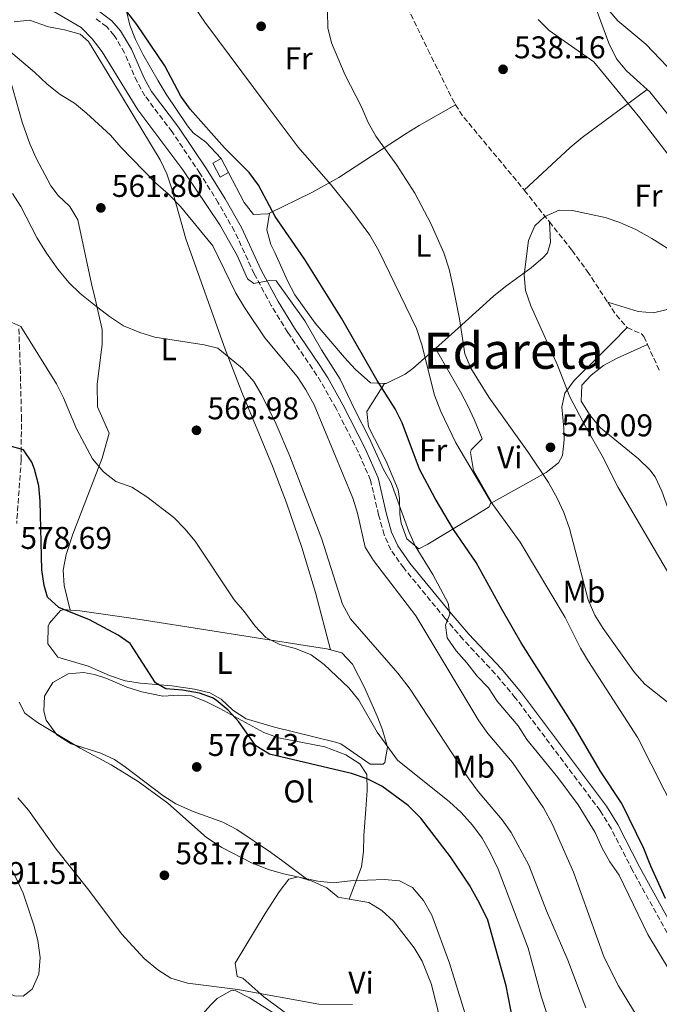
# Model space of a CAD drawing. Units: metres. Extents: x 573484 to 576928, y 4714941 to 4717291.
# Drawn here: x 576380 to 576584, y 4715989 to 4716303 of the extents above; entities that cross this region are included whole.
import ezdxf
from ezdxf.enums import TextEntityAlignment as Align

# ---------------------------------------------------------------- set-up
doc = ezdxf.new("R2010")
doc.units = ezdxf.units.M
doc.header["$MEASUREMENT"] = 0
doc.linetypes.add('DGN Style 3', pattern=[2.435890702152634, 1.739921930109024, -0.6959687720436097])
for name, color, linetype, lineweight in [('Barranco lineal', 142, 'DGN Style 3', 13), ('Camino', 7, 'DGN Style 3', 0), ('Caseta-cabaña', 1, 'Continuous', 0), ('Cota de punto acotado terreno', 7, 'Continuous', 0), ('Curva de nivel directora', 30, 'Continuous', 30), ('Curva de nivel intermedia', 30, 'Continuous', 0), ('Etiqueta de uso rústico', 92, 'Continuous', 0), ('Línea de cambio de uso (parcela vista)', 92, 'Continuous', 0), ('Margen derecho', 7, 'Continuous', 0), ('Punto acotado terreno (símbolo)', 7, 'Continuous', 0), ('Texto de Área (paraje) menor', 7, 'Continuous', 0)]:
    doc.layers.add(name, color=color, linetype=linetype, lineweight=lineweight)
doc.styles.add('Style-Arial', font='arial.ttf')

# ---------------------------------------------------------------- blocks, each defined once
blk = doc.blocks.new('5PATER')
at = {"layer": 'Punto acotado terreno (símbolo)', "linetype": 'Continuous', "lineweight": 0}
h = blk.add_hatch(color=51, dxfattribs=at)
edge = h.paths.add_edge_path()
edge.add_ellipse((0, 0), major_axis=(-0.1095731443231308, -0.1110710700762829), ratio=0.9994222409660317, start_angle=0, end_angle=360)

msp = doc.modelspace()

# ---------------------------------------------------------------- linework, layer by layer
at = {"layer": 'Barranco lineal', "color": 142, "linetype": 'DGN Style 3', "lineweight": 13, "extrusion": (-0.161248674201142, -0.1569309000684258, 0.9743569970355258), "elevation": -832570.2038514593, "flags": 128}
msp.add_lwpolyline([(-2977763.502987425, 3607683.939350779), (-2977759.05726698, 3607683.050492109), (-2977729.218328456, 3607680.656949642), (-2977728.722631699, 3607680.606130768)], dxfattribs=at)
at = {"layer": 'Barranco lineal', "color": 142, "linetype": 'DGN Style 3', "lineweight": 13, "extrusion": (0.0162843437544295, -0.02063496742653525, 0.9996544494312991), "elevation": -87396.0998939385, "flags": 128}
msp.add_lwpolyline([(3374272.436790215, 3343956.980765056), (3374272.436790214, 3343944.046384516)], dxfattribs=at)
at = {"layer": 'Barranco lineal', "color": 142, "linetype": 'DGN Style 3', "lineweight": 13, "extrusion": (0.4934505223153601, 0.2673676137085509, 0.8276600396095569), "elevation": 1545911.75622091, "flags": 128}
msp.add_lwpolyline([(3871965.370738705, -2278845.306200117), (3871960.555461148, -2278845.822922525), (3871955.319133606, -2278847.177091594)], dxfattribs=at)
at = {"layer": 'Barranco lineal', "color": 142, "linetype": 'DGN Style 3', "lineweight": 13, "extrusion": (0.03020678366951285, -0.06583325411269926, 0.9973733167040695), "elevation": -292535.9729194698, "flags": 128}
msp.add_lwpolyline([(2490862.058209051, 4035469.183070676), (2490862.058209051, 4035460.07113894)], dxfattribs=at)
at = {"layer": 'Barranco lineal', "color": 142, "linetype": 'DGN Style 3', "lineweight": 13}
for points in [[(576495.3200000003, 4716325.680000001, 538.1300000000047), (576496.9299999997, 4716321.140000001, 537.7100000000064), (576500.5899999999, 4716313.369999999, 537.1999999999971), (576510.3600000005, 4716293.199999999, 537.029999999999), (576518.8099999996, 4716276.189999999, 535.8999999999943), (576519.0599999996, 4716275.810000001, 535.8800000000047)], [(576549, 4716238.470000001, 534.7899999999936), (576556.1699999999, 4716229.390000001, 534.4900000000052), (576561.0499999998, 4716222.779999999, 534.2400000000052), (576567.5499999998, 4716212.939999999, 533.5500000000029)], [(576573.7000000002, 4716204.84, 532.5), (576578.3099999996, 4716202.82, 531.8800000000047), (576579.0099999999, 4716202.039999999, 531.75), (576580.1799999997, 4716199.49, 531.5500000000029)]]:
    msp.add_polyline3d(points, dxfattribs=at)
at = {"layer": 'Camino', "color": 7, "linetype": 'DGN Style 3', "lineweight": 0}
for points in [[(576587.6399999995, 4716009.970000002, 551.429999999993), (576575.4699999989, 4716032.030000002, 551.800000000003), (576568.6200000005, 4716045.380000002, 552.0599999999977), (576565.129999999, 4716051.060000001, 552.179999999993), (576538.1200000013, 4716087.020000001, 553.3099999999978), (576531.730000001, 4716094.62, 553.6999999999971), (576521.5100000016, 4716105.580000003, 554.2899999999937), (576515.7800000008, 4716112.250000002, 554.6300000000047), (576502.5700000008, 4716128.310000001, 555.479999999996), (576498.4699999992, 4716134.130000002, 555.9499999999972), (576496.3599999992, 4716138.900000001, 556.1799999999931), (576494.5799999977, 4716145.24, 556.3300000000017), (576492.0199999985, 4716156.220000002, 556.3300000000017), (576488.1000000002, 4716165.25, 556.3300000000017), (576481.0500000004, 4716179.060000001, 556.3300000000017), (576476.2399999981, 4716187.580000003, 556.3300000000017), (576473.5599999981, 4716191.740000002, 556.2599999999948), (576465.659999999, 4716203.320000002, 555.5700000000071), (576460.4100000008, 4716211.880000004, 554.8899999999994), (576454.9400000012, 4716222.01, 554.0800000000019), (576448.6900000017, 4716235.590000001, 552.9600000000065), (576443.5399999997, 4716244.59, 552.4499999999972), (576437.6499999977, 4716254.060000001, 552.179999999993), (576428.8099999975, 4716267.160000001, 552.179999999993), (576420.1599999997, 4716278.650000001, 551.429999999993), (576417.6700000019, 4716283.12, 551.3399999999965), (576413.6799999998, 4716292.32, 551.6600000000036), (576410.3999999987, 4716297.890000002, 552.6600000000036), (576407.9699999989, 4716300.670000001, 553.3099999999978), (576404.1400000001, 4716303.550000002, 553.729999999996)], [(576380.019999998, 4716204.41, 569.9100000000036), (576380.4999999986, 4716191.910000001, 571.820000000007), (576380.8500000017, 4716176.62, 573.5399999999936), (576380.7899999992, 4716162.730000001, 574.9400000000023), (576379.3399999986, 4716142.520000001, 577.0599999999978)]]:
    msp.add_polyline3d(points, dxfattribs=at)
at = {"layer": 'Caseta-cabaña', "color": 1, "linetype": 'Continuous', "lineweight": 0, "extrusion": (0.1409971593461423, 0.1169589067822589, 0.9830770138603677), "elevation": 633429.2498054254, "flags": 128}
msp.add_lwpolyline([(3261907.710603554, -3396184.699311375), (3261908.332477104, -3396181.642421896), (3261913.242446691, -3396182.679580826), (3261912.620573142, -3396185.736470306), (3261907.710603554, -3396184.699311375)], close=True, dxfattribs=at)
at = {"layer": 'Caseta-cabaña', "color": 1, "linetype": 'Continuous', "lineweight": 0, "extrusion": (0.1409971593461423, 0.1169589067822589, 0.9830770138603677), "elevation": 633429.2498054255, "flags": 128}
msp.add_lwpolyline([(3261907.710603554, -3396184.699311375), (3261908.332477104, -3396181.642421896), (3261913.242446691, -3396182.679580826), (3261912.620573142, -3396185.736470306)], dxfattribs=at)
at = {"layer": 'Caseta-cabaña', "color": 1, "linetype": 'Continuous', "lineweight": 0, "extrusion": (-0.01774258417061044, 0.03344665867598432, 0.999283003823422), "elevation": 148068.2014913073, "flags": 128}
msp.add_lwpolyline([(-2719366.468226085, -3893392.599592606), (-2719366.468226085, -3893387.581276156)], dxfattribs=at)
at = {"layer": 'Curva de nivel directora', "color": 30, "linetype": 'Continuous', "lineweight": 30, "flags": 128}
for points, elevation in [([(576585.99, 4716023.050000002), (576581.2400000002, 4716033.369999999), (576579.0399999986, 4716039.04), (576572.0499999991, 4716053.340000001), (576565.3300000002, 4716063.430000001), (576556.9199999992, 4716077.78), (576540.0300000003, 4716104.510000001), (576533.8099999996, 4716115.190000001), (576525.6899999992, 4716130.07), (576518.4599999984, 4716140.570000002), (576512.5499999986, 4716150.400000001), (576507.6600000003, 4716159.720000003), (576502.0700000001, 4716174.53), (576499.8499999985, 4716179.01), (576494.1199999995, 4716188.000000002), (576482.7699999993, 4716207.810000002), (576471.1399999997, 4716226.490000002), (576461.7000000004, 4716240.2), (576456.3399999982, 4716250.170000001), (576453.39, 4716254.210000002), (576445.529999999, 4716262.12), (576434.5399999986, 4716274.430000001), (576431.6500000008, 4716278.530000002), (576426.5399999989, 4716288.189999999), (576417.6499999996, 4716301.310000002), (576411.5199999984, 4716309.32)], 550.0000000000001), ([(576388.0499999991, 4716122.730000002), (576387.3899999997, 4716127.689999999), (576386.8499999987, 4716149.529999999), (576386.4299999987, 4716154.51), (576385.0299999993, 4716159.789999999), (576384.1299999985, 4716162.04), (576381.5499999991, 4716165.949999999), (576376.9699999993, 4716167.199999999), (576374.1999999998, 4716170.090000001), (576368.8299999987, 4716184.28), (576364.7400000006, 4716193.65), (576359.5999999996, 4716202.87), (576354.9399999992, 4716212.87), (576348.949999999, 4716222.039999999), (576342.1600000008, 4716236.720000002), (576336.6399999999, 4716251.029999999), (576334.2999999997, 4716255.910000001), (576329.0999999985, 4716265.060000001), (576322.9899999996, 4716273.180000001), (576319.1899999998, 4716276.62), (576310.6099999989, 4716283.24), (576296.8, 4716293.430000001), (576277.9999999999, 4716305.91)], 575.0000000000001), ([(576537.3999999993, 4715983.84), (576535.229999999, 4715995.250000001), (576529.3300000003, 4716016.140000001), (576526.7300000008, 4716021.61), (576523.53, 4716027.359999999), (576517.5300000008, 4716036.380000001), (576508.0400000003, 4716048.689999999), (576504.0300000003, 4716052.680000001), (576495.6300000005, 4716058.810000001), (576490.9700000002, 4716061.160000003), (576485.9099999997, 4716062.880000001), (576459.8699999999, 4716069.039999999), (576455.48, 4716071.700000001), (576450.1099999989, 4716079.32), (576446.7200000003, 4716083.010000001), (576442.9000000004, 4716086.24), (576441.7000000001, 4716086.980000001), (576437.5299999992, 4716088.440000001), (576432.1499999991, 4716089.37), (576426.8799999986, 4716089.800000002), (576423.5100000001, 4716091.779999999), (576415.4399999989, 4716104.310000002), (576411.6599999992, 4716106.890000002), (576402.5800000001, 4716111.810000001), (576392.8099999999, 4716115.720000001), (576389.1100000007, 4716119.000000002), (576388.0499999991, 4716122.730000002)], 575.0000000000001)]:
    msp.add_lwpolyline(points, dxfattribs=dict(at, elevation=elevation))
at = {"layer": 'Curva de nivel intermedia', "color": 30, "linetype": 'Continuous', "lineweight": 0, "flags": 128}
for points, elevation in [([(576430.360000001, 4716315.3), (576439.2600000015, 4716302.069999999), (576458.75, 4716275.829999999), (576468.9500000014, 4716262.34), (576479.2800000003, 4716250.539999997), (576485.7700000012, 4716242.439999999), (576491.7600000014, 4716234.220000001), (576494.6600000004, 4716229.310000001), (576506.6299999999, 4716204.59), (576508.3900000012, 4716199.350000001), (576512.3899999999, 4716183.38), (576514.3700000002, 4716178.119999997), (576519.1400000001, 4716168.140000001), (576530.1300000006, 4716149.680000001), (576539.63, 4716136.559999999), (576553.9500000009, 4716112.58), (576558.9100000008, 4716102.83), (576561.440000001, 4716098.529999999), (576577.1400000008, 4716074.269999999), (576589.9999999999, 4716048.83)], 545), ([(576314.4500000012, 4716311.509999999), (576321.6399999995, 4716302.760000001), (576328.7699999998, 4716295.060000001), (576332.3000000013, 4716290.440000001), (576338.0900000005, 4716280.86), (576347.7500000009, 4716255.929999999), (576352.750000001, 4716246.09), (576357.350000001, 4716236.039999999), (576367.3500000013, 4716216.449999999), (576370.560000001, 4716211.539999999), (576372.9300000003, 4716208.539999999), (576380.6700000007, 4716205.21), (576392.0400000011, 4716186.92)], 570.0000000000001), ([(576591.0200000014, 4716283.149999999), (576579.6599999999, 4716295.069999999), (576570.7200000014, 4716302.519999999), (576566.9100000004, 4716306.949999999)], 545), ([(576476.4500000004, 4716197.77), (576471.1500000008, 4716206.999999999), (576461.9599999997, 4716219.720000002), (576459.8400000008, 4716219.789999999), (576454.91, 4716218.900000001), (576452.8400000002, 4716220.390000001), (576449.55, 4716227.83), (576443.9900000012, 4716237.569999999), (576432.2699999998, 4716255.02), (576417.9199999999, 4716274.159999999), (576406.5499999997, 4716292.630000001), (576403.36, 4716296.83), (576399.8300000007, 4716300.369999999), (576390.9800000016, 4716305.560000001)], 555.0000000000001), ([(576478.3100000002, 4716305.409999999), (576478.4599999998, 4716300.330000001), (576479.630000001, 4716295.469999999), (576483.9299999994, 4716285.220000001), (576489.0099999999, 4716275.319999999), (576491.2899999998, 4716270.189999999), (576493.7300000006, 4716265.830000001), (576500.3400000001, 4716256.56), (576506.1200000002, 4716247.659999998), (576511.2099999997, 4716237.96), (576515.3200000002, 4716228.7), (576517.01, 4716223.460000001), (576518.3800000001, 4716217.67), (576520.3800000007, 4716207.619999997), (576522.0599999994, 4716196.529999999), (576523.9500000003, 4716191.890000001), (576529.6499999999, 4716182.659999999), (576542.4599999997, 4716164.84), (576548.6700000013, 4716155.520000001), (576551.4699999999, 4716150.509999999), (576553.5599999997, 4716145.970000002), (576555.3600000013, 4716140.84), (576561.3499999993, 4716118.119999999), (576563.4700000006, 4716113.3), (576566.040000001, 4716109.02), (576576.0200000011, 4716095.019999999), (576579.3600000005, 4716091.300000001), (576588.0399999997, 4716084.37)], 540.0000000000001), ([(576591.3400000011, 4716254.050000002), (576577.7399999999, 4716271.609999998), (576563.1100000006, 4716289.409999999), (576548.9500000008, 4716299.390000001), (576545.4000000014, 4716302.91)], 540.0000000000001), ([(576376.7400000013, 4716293.180000001), (576385.0100000014, 4716286.17), (576389.0300000003, 4716282.369999999), (576393.1600000008, 4716279.079999999), (576397.7400000007, 4716276.249999999), (576401.620000001, 4716273.100000001), (576409.2300000018, 4716266.109999998), (576412.5100000009, 4716262.33), (576423.5999999996, 4716250.949999999), (576427.6000000006, 4716247.470000001), (576431.5000000009, 4716243.380000001), (576441.8099999996, 4716230.880000002), (576449.1100000021, 4716215.81), (576451.9100000004, 4716211.189999999), (576458.360000001, 4716201.619999998), (576468.690000002, 4716189.26), (576471.4200000013, 4716185.069999999), (576474.0200000008, 4716180.25), (576486.3600000013, 4716150.5), (576487.8800000012, 4716145.739999999), (576490.2599999994, 4716134.949999999), (576492.9600000017, 4716130.73), (576506.4700000011, 4716113.119999998), (576526.4900000016, 4716079.680000001), (576529.3799999995, 4716075.609999998), (576537.1700000013, 4716066.390000001), (576547.0599999998, 4716051.91), (576549.9900000001, 4716046.600000001), (576556.6399999998, 4716031.480000001), (576566.4600000011, 4716004.33)], 560), ([(576377.9700000006, 4716247.569999999), (576380.6399999994, 4716243.350000001), (576385.8400000007, 4716233.3), (576388.8499999992, 4716228.49), (576392.4500000001, 4716223.42), (576396.0000000017, 4716219.199999998), (576399.5600000002, 4716215.689999999), (576403.7600000001, 4716212.31), (576408.9099999999, 4716208.349999999), (576413.3300000011, 4716205.420000001), (576418.5800000017, 4716203.279999999), (576423.3400000003, 4716201.769999999), (576439.0600000003, 4716199.37), (576443.4300000002, 4716198.319999999), (576451.2100000008, 4716191.859999999), (576454.8200000006, 4716187.66), (576457.4100000011, 4716183.350000001), (576462, 4716174.099999999), (576466.3000000005, 4716163.940000001), (576476.4999999997, 4716137.48), (576483.070000001, 4716116.829999999), (576485.6700000005, 4716112.109999998), (576500.7000000001, 4716094.819999999), (576504.6100000015, 4716089.679999999), (576523.2999999998, 4716061.180000001), (576526.2500000002, 4716057.149999999), (576533.8900000001, 4716048.140000001), (576536.7600000001, 4716044.039999999), (576542.4000000017, 4716033.680000001), (576548.0600000012, 4716019.179999999), (576554.8499999995, 4716003.460000001), (576560.5500000013, 4715988.230000001)], 565.0000000000001), ([(576586.9900000013, 4716126.480000001), (576570.8700000012, 4716153.970000001), (576565.7999999997, 4716164.009999999), (576560.5800000004, 4716173.109999998), (576555.4999999999, 4716182.789999999), (576551.51, 4716192.850000001), (576543.040000001, 4716211.750000001), (576541.3500000011, 4716216.679999999), (576540.9300000009, 4716221.67), (576542.3300000002, 4716232.59), (576544.2900000004, 4716237.27), (576547.48, 4716240.249999999), (576552.0900000011, 4716242.210000002), (576556.3600000005, 4716242.100000001), (576566.7100000015, 4716239.930000001), (576571.4299999999, 4716238.269999999), (576576.4600000014, 4716236.029999999), (576581.5800000001, 4716233.26), (576599.8700000005, 4716221.789999999)], 535), ([(576591.1100000008, 4715993.689999999), (576580.2800000013, 4716011.640000001), (576571.1799999997, 4716030.56), (576568.1900000012, 4716034.76), (576565.7300000002, 4716039.119999998), (576563.5000000017, 4716044.109999999), (576558.1300000006, 4716052.95), (576551.7000000001, 4716061.640000001), (576541.7500000013, 4716073.690000001), (576539.0199999998, 4716078.050000001), (576532.320000001, 4716085.949999998), (576529.5499999993, 4716090.109999999), (576525.9700000009, 4716093.869999999), (576522.7300000021, 4716098.160000001), (576519.2400000007, 4716101.949999999), (576516.400000002, 4716106.06), (576515.8800000013, 4716110.099999999), (576517.2500000015, 4716113.559999999), (576516.790000001, 4716117.100000001), (576511.9000000004, 4716126.230000001), (576506.2000000007, 4716135.359999998), (576504.2000000002, 4716139.939999999), (576498.6200000012, 4716155.390000001), (576496.12, 4716159.710000001), (576491.6299999995, 4716169.749999999), (576486.9800000003, 4716178.63), (576482.2999999999, 4716188.439999999), (576476.4500000004, 4716197.77)], 555.0000000000001), ([(576392.0400000011, 4716186.92), (576394.2600000006, 4716182.430000001), (576398.3900000012, 4716172.630000001), (576403.5299999999, 4716163.079999999), (576407.01, 4716158.96), (576410.9400000017, 4716155.859999999), (576416, 4716154.039999999), (576420.7899999999, 4716150.929999999), (576429.390000001, 4716144.349999999), (576432.9100000013, 4716140.800000002), (576436.2100000004, 4716136.800000001), (576448.6400000004, 4716118.140000002), (576451.9200000016, 4716114.359999999), (576455.1400000004, 4716109.859999999), (576458.6699999997, 4716106.220000001), (576463.0999999996, 4716103.9), (576468.0799999996, 4716102.66), (576473.0700000008, 4716100.609999998), (576477.2599999995, 4716097.630000001), (576485.0900000016, 4716090.13), (576488.2600000012, 4716086.259999999), (576494.170000001, 4716076.06), (576500.5600000013, 4716067.17), (576517.1799999999, 4716053.890000001), (576520.9200000016, 4716050.439999999), (576524.5200000004, 4716046.380000001), (576527.5900000014, 4716042.34), (576530.05, 4716037.99), (576532.690000002, 4716032.369999998), (576542.2499999997, 4716007.249999999), (576546.3400000001, 4715991.999999999), (576552.9699999996, 4715971.84)], 570.0000000000001), ([(576380.1600000011, 4716085.55), (576381.9699999993, 4716082.079999999), (576386.0199999994, 4716079.15), (576399.6000000006, 4716070.95), (576409.4800000022, 4716065.619999999), (576418.0700000019, 4716060.289999999)], 580.0000000000001), ([(576418.0700000019, 4716060.289999999), (576427.52, 4716053.449999998), (576439.8100000013, 4716042.5), (576444.7100000009, 4716039.289999999), (576454.0700000018, 4716034.409999999), (576459.5300000003, 4716032.289999999), (576464.3400000002, 4716030.92), (576475.190000002, 4716028.58), (576480.1699999998, 4716028.109999998), (576485.6300000004, 4716028.699999998), (576496.4500000008, 4716029.160000001), (576501.2099999995, 4716028.720000001), (576505.3899999993, 4716026.559999999), (576508.8600000006, 4716022.46), (576511.5499999995, 4716017.759999999), (576517.1799999999, 4716002.439999999), (576525.24, 4715976.350000001)], 580.0000000000001), ([(576486.2600000006, 4715989.350000001), (576475.5899999999, 4715989.470000001), (576449.8000000004, 4715994.12), (576433.7699999998, 4715996.140000001), (576428.4500000001, 4715997.73), (576424.240000001, 4716000.42), (576419.9200000005, 4716004.009999998), (576412.7099999997, 4716011.869999999), (576402.3400000008, 4716025.679999999), (576391.9299999992, 4716038.789999999), (576383.1300000016, 4716051.189999999), (576379.7600000009, 4716055.08)], 585), ([(576381.3800000015, 4715991.980000001), (576378.6400000012, 4715992.039999999), (576374.4700000003, 4715993.9), (576370.9299999997, 4715997.430000001), (576367.4699999997, 4716001.489999999), (576358.6400000007, 4716013.850000001), (576356.7099999995, 4716017.730000001), (576355.5800000008, 4716022.63), (576354.9700000006, 4716033.289999999), (576355.1000000002, 4716038.350000001), (576356.8800000016, 4716043.01), (576360.2400000012, 4716046.62), (576363.3600000015, 4716047.369999998), (576366.3200000008, 4716046.099999999), (576370.5099999995, 4716043.390000001), (576374.0400000011, 4716039.3), (576379.3099999995, 4716029.390000001), (576381.4000000015, 4716024.769999999), (576384.7900000003, 4716014.599999999), (576386.0799999998, 4716009.659999999), (576386.86, 4716004.300000001), (576386.4300000007, 4715999.029999998), (576384.2800000005, 4715994.249999999), (576381.3800000015, 4715991.980000001)], 590.0000000000001), ([(576566.4600000011, 4716004.33), (576570.9299999992, 4715995.26), (576579.5300000003, 4715981.140000001), (576581.8300000003, 4715976.699999999), (576583.9300000013, 4715971.569999999), (576589.630000001, 4715955.46), (576594.020000001, 4715938.929999999), (576598.9000000004, 4715923.210000001), (576603.5100000015, 4715912.849999999), (576613.2900000005, 4715887.49), (576618.6900000006, 4715871.279999998), (576619.9800000003, 4715866.24), (576623.36, 4715849.48), (576626.3399999995, 4715839.52), (576628.4600000007, 4715834.34), (576631.2300000022, 4715830.179999998), (576633.5200000011, 4715825.55), (576637.1900000012, 4715817.009999999), (576639.7500000005, 4715814.82), (576666.0200000006, 4715810.649999999)], 560)]:
    msp.add_lwpolyline(points, dxfattribs=dict(at, elevation=elevation))
at = {"layer": 'Línea de cambio de uso (parcela vista)', "color": 92, "linetype": 'Continuous', "lineweight": 0, "extrusion": (-0.5034222194392148, 0.4624880215526165, 0.7298430645661035), "elevation": 1891355.509922144, "flags": 128}
msp.add_lwpolyline([(-3863152.047317272, -2018472.551453327), (-3863171.960801659, -2018470.41574745), (-3863176.848930821, -2018469.42262557), (-3863202.093810765, -2018462.779867531)], dxfattribs=at)
at = {"layer": 'Línea de cambio de uso (parcela vista)', "color": 92, "linetype": 'Continuous', "lineweight": 0, "elevation": 581.1999999999971, "flags": 128}
msp.add_lwpolyline([(576485.1900000004, 4716022.890000001), (576481.7599999999, 4716023.480000001), (576478.0899999999, 4716026.439999999), (576473.4699999997, 4716028.630000001), (576472, 4716029.060000001)], dxfattribs=at)
at = {"layer": 'Línea de cambio de uso (parcela vista)', "color": 92, "linetype": 'Continuous', "lineweight": 0}
for points in [[(576495.0499999998, 4716326.960000001, 538.2400000000052), (576503.04, 4716341.560000001, 540.5), (576509.7100000001, 4716354.460000001, 542.8300000000017), (576512.3899999997, 4716358.550000001, 543.6499999999943), (576515.7000000002, 4716362.430000001, 544.429999999993), (576519.0899999999, 4716365.439999999, 545.0200000000041), (576523.9600000001, 4716366.82, 545.5599999999977), (576529.7000000002, 4716366.07, 545.779999999999), (576535.1799999997, 4716365.949999999, 545.779999999999), (576537.9299999997, 4716364.26, 545.779999999999), (576543.9100000003, 4716350.57, 545.6900000000023), (576549.4199999999, 4716337.890000001, 545.0200000000041), (576560.8600000005, 4716313.930000001, 543.5200000000041), (576562.79, 4716309.350000001, 543.0399999999936), (576567.8899999997, 4716295.390000001, 540.9199999999983), (576570.3799999999, 4716290.430000001, 540.5), (576573.4900000002, 4716286.550000001, 540.7400000000052), (576580.0999999996, 4716280.65, 541.8099999999977)], [(576414.9800000004, 4716317.75, 546.8099999999977), (576414.1100000005, 4716310.980000001, 547.570000000007), (576414.1699999999, 4716306.060000001, 547.929999999993), (576415.3600000005, 4716301.16, 548.0899999999965), (576417.2199999997, 4716296.550000001, 548.320000000007), (576419.4699999997, 4716291.930000001, 548.820000000007), (576424.3600000005, 4716283.380000001, 550.1300000000047), (576426.9699999997, 4716279.210000001, 550.529999999999), (576433.6900000004, 4716269.109999999, 550.5800000000017), (576435.5, 4716266.9, 550.5800000000017), (576439.54, 4716263.930000001, 550.5800000000017), (576444.4900000002, 4716258.640000001, 550.5800000000017)], [(576378.5499999998, 4716302.24, 557.7400000000052), (576383.4500000002, 4716302.75, 557.6900000000023), (576389.4299999997, 4716300.59, 557.7400000000052), (576394.5999999996, 4716299.600000001, 557.1100000000006), (576399.5499999998, 4716298.220000001, 556.3999999999943), (576402.1600000003, 4716295.949999999, 556.2299999999959), (576409.9699999997, 4716283.16, 556.9700000000012), (576425.0300000003, 4716258.279999999, 557.7400000000052), (576427.1699999999, 4716253.779999999, 557.9400000000023), (576428.79, 4716249.060000001, 558.1699999999983), (576433.2400000002, 4716233.07, 559.2400000000052), (576445.8200000003, 4716197.67, 563.0099999999948), (576451.2599999999, 4716183.77, 564.2400000000052), (576460.7800000003, 4716160.730000001, 566), (576465.2300000004, 4716149.09, 566.779999999999), (576470.1200000001, 4716134.850000001, 566.8999999999943), (576474.4600000001, 4716120.51, 566.9799999999959), (576479.2699999996, 4716102.230000001, 569.2899999999936)], [(576396.3700000001, 4716114.91, 575.8300000000017), (576394.4400000004, 4716122.720000001, 573.570000000007), (576394.1399999997, 4716127.57, 572.820000000007), (576395.1200000001, 4716132.59, 572.8300000000017), (576397.2199999997, 4716139.050000001, 572.820000000007), (576406.5199999996, 4716163.310000001, 570.5500000000029), (576408.8099999996, 4716171.189999999, 569.0399999999936), (576405.0700000003, 4716179.58, 569.0399999999936), (576404.9699999997, 4716186.810000001, 568.2899999999936), (576406.5899999999, 4716199.5, 566.779999999999), (576406.5300000003, 4716204.279999999, 565.2899999999936), (576404.3200000003, 4716213.980000001, 563.529999999999), (576403.1900000004, 4716218.82, 563.070000000007), (576398.7699999996, 4716239.199999999, 563.0099999999948), (576396.2699999996, 4716243.359999999, 563.0099999999948), (576392.5199999996, 4716246.949999999, 563.0099999999948), (576390.1699999999, 4716249.930000001, 563.0099999999948), (576385.5300000003, 4716258.789999999, 562.6900000000023), (576383.5099999999, 4716263.359999999, 562.3899999999994), (576381.1299999999, 4716270.24, 561.9700000000012), (576376.3300000001, 4716287.199999999, 561.0500000000029)], [(576580.0999999996, 4716280.65, 541.8099999999977), (576580.9600000001, 4716279.880000001, 541.9499999999971), (576591.9600000001, 4716266.130000001, 542.0099999999948), (576595.2999999998, 4716262.41, 542.0099999999948), (576599.75, 4716258.720000001, 542.0099999999948), (576609.0499999998, 4716252.390000001, 542.0099999999948), (576613.0899999999, 4716249.09, 542.0099999999948), (576614.9299999997, 4716246.680000001, 542.0099999999948), (576614.6799999997, 4716242.130000001, 541.3999999999943), (576612.04, 4716237.34, 540.1399999999994), (576606.5, 4716228.710000001, 537.4799999999959), (576603.54, 4716224.92, 536.25), (576598.4299999997, 4716219.42, 534.4700000000012), (576594.6100000005, 4716215.92, 533.6499999999943), (576590.4699999997, 4716212.810000001, 533.2400000000052), (576586.0300000003, 4716210.51, 533.0599999999977), (576582.1699999999, 4716209.529999999, 532.9600000000064), (576577.2000000002, 4716209.930000001, 532.8300000000017), (576567.5499999998, 4716212.939999999, 533.5500000000029)], [(576459.8899999997, 4716241.300000001, 549.1900000000023), (576473.29, 4716247.859999999, 546.5500000000029), (576481.9500000002, 4716252.630000001, 544.8099999999977), (576503.4100000003, 4716266.59, 538.4900000000052), (576507.5499999998, 4716269.17, 537.5500000000029), (576519.0599999996, 4716275.810000001, 535.8800000000047)], [(576446.8399999999, 4716254.210000001, 550.5800000000017), (576451.8099999996, 4716244.630000001, 551.3300000000017), (576454.7599999999, 4716240.810000001, 551.3300000000017), (576459.3499999996, 4716241.039999999, 549.2899999999936), (576459.8899999997, 4716241.300000001, 549.1900000000023)], [(576459.8899999997, 4716241.300000001, 549.1900000000023), (576459, 4716235.980000001, 549.1900000000023), (576460.2199999997, 4716231.300000001, 550.1699999999983), (576461.5199999996, 4716228.779999999, 550.6999999999971), (576465.5899999999, 4716219.699999999, 551.2599999999948), (576467.9600000001, 4716215.27, 551.429999999993), (576474.3499999996, 4716206.25, 551.6300000000047), (576483.7300000004, 4716195.33, 551.4499999999971), (576487.0800000001, 4716191.57, 551.0099999999948), (576492.0499999998, 4716187.24, 549.9400000000023), (576496.5099999999, 4716187.09, 549.0099999999948)], [(576512.7000000002, 4716198.210000001, 543.5399999999936), (576519.9699999997, 4716204.699999999, 540.8899999999994), (576531.2100000001, 4716214.84, 537.1199999999953), (576535.04, 4716217.92, 536.4900000000052), (576543.1200000001, 4716223.92, 536.7299999999959), (576546.9400000004, 4716227.180000001, 536.6199999999953), (576548.3799999999, 4716228.600000001, 536.3699999999953), (576549.2999999998, 4716231.99, 535.6199999999953), (576549, 4716238.470000001, 534.7899999999936)], [(576530.2300000004, 4716148.850000001, 544.2899999999936), (576547.9400000004, 4716158.76, 540.5200000000041), (576551.8399999999, 4716161.77, 539.070000000007), (576553.1699999999, 4716164.140000001, 538.2599999999948), (576553.6900000004, 4716169.140000001, 538.320000000007), (576553.5199999996, 4716172.83, 538.2599999999948), (576552.9400000004, 4716179.58, 536), (576553.8399999999, 4716183.930000001, 535.25), (576556.8499999996, 4716187.99, 535.25), (576565.79, 4716196.83, 535.279999999999), (576569.0499999998, 4716200.08, 534.4900000000052), (576573.7000000002, 4716204.84, 532.5)], [(576496.5099999999, 4716187.09, 549.0099999999948), (576496.9500000002, 4716187.08, 548.9100000000036), (576503.0499999998, 4716190.039999999, 547.0399999999936), (576505.4900000002, 4716191.779999999, 546.1699999999983), (576512.7000000002, 4716198.210000001, 543.5399999999936)], [(576512.7000000002, 4716198.210000001, 543.5399999999936), (576520.6200000001, 4716184.34, 541.279999999999), (576522.9900000002, 4716179.9, 541.0899999999965), (576525.1500000004, 4716175.33, 541.6499999999943), (576527.5899999999, 4716169.480000001, 542.7899999999936), (576524.0999999996, 4716165.92, 544.1999999999971), (576523.7999999998, 4716165.08, 544.2899999999936), (576524.8499999996, 4716159.300000001, 544.2899999999936), (576530.4500000002, 4716149.449999999, 544.2899999999936), (576530.2300000004, 4716148.850000001, 544.2899999999936)], [(576580.1799999997, 4716199.49, 531.5500000000029), (576570.5899999999, 4716195.130000001, 532.3000000000029), (576566.2199999997, 4716192.730000001, 532.3000000000029), (576562.2599999999, 4716189.65, 532.3000000000029), (576559.25, 4716186.52, 532.3000000000029), (576559.1299999999, 4716181.470000001, 532.3000000000029), (576561.9900000002, 4716176.850000001, 532.3000000000029), (576565.2000000002, 4716172.980000001, 532.3000000000029), (576577.3200000003, 4716163.02, 532.3000000000029), (576580.9600000001, 4716159.58, 532.3000000000029), (576582.5999999996, 4716157.300000001, 532.3000000000029), (576584.8099999996, 4716152.779999999, 532.3000000000029), (576588.1500000004, 4716143.359999999, 532.3000000000029), (576593.29, 4716130.66, 532.3000000000029), (576595.6500000004, 4716126.24, 532.3000000000029), (576598.7699999996, 4716122.439999999, 531.8300000000017)], [(576530.2300000004, 4716148.850000001, 544.2899999999936), (576529.8399999999, 4716147.800000001, 544.2899999999936), (576525.0599999996, 4716144.83, 546.5599999999977), (576510.2300000004, 4716135.930000001, 551.8300000000017), (576507.3600000005, 4716134.439999999, 553.3399999999965), (576503.5300000003, 4716137.630000001, 553.3399999999965), (576501.75, 4716142.560000001, 553.3399999999965), (576501.4000000004, 4716145.449999999, 553.3399999999965), (576501.2400000002, 4716150.449999999, 552.8099999999977), (576500.8099999996, 4716153.16, 552.5899999999965), (576496.9500000002, 4716162.359999999, 553.3099999999977), (576491.3499999996, 4716173.289999999, 553.3399999999965), (576490.79, 4716178.109999999, 553.3399999999965), (576492.6799999997, 4716181.029999999, 553.3399999999965), (576496.5099999999, 4716187.09, 549.0099999999948)], [(576479.2699999996, 4716102.230000001, 569.2899999999936), (576482.8399999999, 4716101.27, 569.1300000000047), (576486.2300000004, 4716097.730000001, 569.070000000007), (576490.1399999997, 4716090.210000001, 569.4600000000064), (576494.1799999997, 4716081.100000001, 570.4499999999971), (576495.8600000005, 4716076.730000001, 570.6399999999994), (576497.3899999997, 4716071.279999999, 570.6399999999994), (576496.5999999996, 4716066.4, 570.6399999999994), (576496.0199999996, 4716065.869999999, 570.6399999999994), (576491.8700000001, 4716065.800000001, 570.6399999999994), (576482.5199999996, 4716072.27, 570.6399999999994), (576480.8399999999, 4716072.890000001, 570.6399999999994), (576461.4800000004, 4716077.58, 570.7400000000052), (576452.3799999999, 4716080.32, 571.3999999999943), (576448.2199999997, 4716083, 571.8800000000047), (576444.4900000002, 4716086.52, 572.4100000000036), (576440.7999999998, 4716088.59, 572.8999999999943), (576435.9600000001, 4716089.689999999, 573.5099999999948), (576428.7000000002, 4716090.83, 574.4100000000036), (576418.7699999996, 4716091.630000001, 575.6499999999943), (576413.8499999996, 4716092.359999999, 575.9199999999983), (576408.8899999997, 4716094.060000001, 575.9199999999983), (576402.0700000003, 4716097.07, 575.9199999999983), (576392.4800000004, 4716099.9, 575.9199999999983), (576389.25, 4716104.180000001, 575.9199999999983), (576389.3399999999, 4716109.75, 575.9199999999983), (576389.8099999996, 4716110.77, 575.9199999999983), (576393.2599999999, 4716114.779999999, 575.9199999999983), (576394.5700000003, 4716115.060000001, 575.9199999999983), (576396.3700000001, 4716114.91, 575.8300000000017)], [(576396.3700000001, 4716114.91, 575.8300000000017), (576399.5, 4716114.65, 575.679999999993), (576414.2999999998, 4716112.57, 573.779999999999), (576420.6500000004, 4716111.58, 573.279999999999), (576473.2400000002, 4716103.359999999, 569.6000000000058), (576478.1500000004, 4716102.529999999, 569.3399999999965), (576479.2699999996, 4716102.230000001, 569.2899999999936)], [(576472, 4716029.060000001, 581.1999999999971), (576464.0800000001, 4716034.970000001, 578.179999999993), (576460.1399999997, 4716037.82, 577.3000000000029), (576449.4500000002, 4716045.01, 577.429999999993), (576444.9900000002, 4716047.359999999, 577.3600000000006), (576435.54, 4716050.74, 577.3099999999977), (576430.0300000003, 4716053.17, 577.429999999993), (576425.8399999999, 4716055.82, 577.8600000000006), (576414.0099999999, 4716064.939999999, 580.2100000000064), (576410.5199999996, 4716067.359999999, 580.4400000000023), (576406.1399999997, 4716069.380000001, 580.4400000000023), (576396.6900000004, 4716072.359999999, 580.4400000000023), (576392.1500000004, 4716075.140000001, 580.4400000000023), (576388.75, 4716079.869999999, 580.4400000000023), (576387.9800000004, 4716082.720000001, 580.4400000000023), (576388.1500000004, 4716087.480000001, 579.8099999999977), (576390.8700000001, 4716091.810000001, 578.9400000000023), (576395.7199999997, 4716094.609999999, 578.3699999999953), (576400.6699999999, 4716095.029999999, 577.8399999999965), (576404.0999999996, 4716094.41, 577.429999999993), (576407.7300000004, 4716093.26, 576.6699999999983), (576414.4100000003, 4716090.34, 576.6699999999983), (576419.1900000004, 4716088.859999999, 576.6699999999983), (576425.9100000003, 4716087.49, 576.6699999999983), (576430.9400000004, 4716087.789999999, 576.6699999999983), (576434.9600000001, 4716087.630000001, 576.6699999999983), (576439.5800000001, 4716085.779999999, 576.2299999999959), (576444.0199999996, 4716083.600000001, 575.3800000000047), (576458.0499999998, 4716075.9, 572.8999999999943), (576462.6600000003, 4716074.24, 572.8099999999977), (576477.4600000001, 4716071.380000001, 574.3699999999953), (576484.1699999999, 4716068.789999999, 574.4100000000036), (576488.5599999996, 4716066, 574.4100000000036), (576490.8200000003, 4716062.51, 574.4100000000036), (576490.9900000002, 4716057.5, 574.4100000000036), (576490.54, 4716051.560000001, 574.9600000000064), (576489.8899999997, 4716043.189999999, 576.6699999999983), (576489.7400000002, 4716038.09, 576.7599999999948), (576489.1299999999, 4716033.16, 577.1399999999994), (576485.1900000004, 4716022.890000001, 581.1999999999971)], [(576475.8099999996, 4715978.699999999, 585.7200000000012), (576475.3799999999, 4715979.050000001, 585.6900000000023), (576458.0899999999, 4715991.77, 584.2100000000064), (576451.3700000001, 4715997.699999999, 583.4600000000064), (576449.5499999998, 4715998.279999999, 583.4600000000064), (576448.8899999997, 4716002.49, 582.6999999999971), (576458.5099999999, 4716018.350000001, 581.2899999999936), (576462.9199999999, 4716025.25, 581.1999999999971), (576465.9900000002, 4716029.279999999, 581.1999999999971), (576469, 4716029.930000001, 581.1999999999971), (576472, 4716029.060000001, 581.1999999999971)], [(576506.7199999997, 4715952.51, 588.679999999993), (576510.9699999997, 4715950.92, 588.0200000000041), (576515.7000000002, 4715951.810000001, 586.6999999999971), (576518.9600000001, 4715954.060000001, 585.7200000000012), (576521.8099999996, 4715958.730000001, 584.7100000000064), (576521.8499999996, 4715962.550000001, 584.2100000000064), (576520.1399999997, 4715967.17, 584.320000000007), (576518.0199999996, 4715971.789999999, 584.820000000007), (576516.2199999997, 4715976.34, 584.9700000000012), (576511.4299999997, 4715995.680000001, 583.6300000000047), (576508.4600000001, 4716003.130000001, 583.25), (576505.9600000001, 4716007.41, 583.1000000000058), (576499.3600000005, 4716015.9, 582.7100000000064), (576495.6600000003, 4716019.279999999, 581.8800000000047), (576491.4299999997, 4716021.810000001, 581.1999999999971), (576485.1900000004, 4716022.890000001, 581.1999999999971)], [(576420.2000000002, 4715954.100000001, 587.9799999999959), (576427.2199999997, 4715968.680000001, 588.7400000000052), (576429.4400000004, 4715973.060000001, 588.6999999999971), (576431.8399999999, 4715977.25, 588.2599999999948), (576437.54, 4715985.24, 586.9799999999959), (576441.04, 4715989.119999999, 586.5500000000029), (576443.1799999997, 4715991.230000001, 586.4799999999959), (576447.8099999996, 4715993.939999999, 586.4799999999959), (576449.1699999999, 4715993.730000001, 586.4799999999959), (576453.4900000002, 4715991.460000001, 586.4799999999959), (576464.3700000001, 4715984.550000001, 586.679999999993), (576472.5300000003, 4715978.949999999, 587.6699999999983), (576475.9699999997, 4715976.029999999, 587.9799999999959), (576475.9900000002, 4715974.539999999, 587.9799999999959)]]:
    msp.add_polyline3d(points, dxfattribs=at)
at = {"layer": 'Margen derecho', "color": 7, "linetype": 'Continuous', "lineweight": 0}
msp.add_polyline3d([(576589.8099999976, 4716011.220000002, 551.429999999993), (576577.6799999997, 4716033.2, 551.800000000003), (576570.8099999987, 4716046.610000002, 552.0599999999977), (576567.1999999988, 4716052.470000002, 552.179999999993), (576540.079999997, 4716088.580000001, 553.3099999999978), (576533.6099999985, 4716096.27, 553.6999999999971), (576523.3700000013, 4716107.250000001, 554.2899999999937), (576517.6999999986, 4716113.86, 554.6300000000047), (576504.5599999978, 4716129.830000001, 555.479999999996), (576500.6599999997, 4716135.37, 555.9499999999972), (576498.7199999974, 4716139.750000001, 556.1799999999931), (576496.9999999985, 4716145.870000001, 556.3300000000017), (576494.4100000003, 4716157.010000001, 556.3300000000017), (576490.36, 4716166.32, 556.3300000000017), (576483.2499999999, 4716180.25, 556.3300000000017), (576478.3799999994, 4716188.880000004, 556.3300000000017), (576475.6399999991, 4716193.12, 556.2599999999948), (576467.7600000022, 4716204.680000001, 555.5700000000071), (576462.5799999967, 4716213.130000002, 554.8899999999994), (576457.1799999987, 4716223.130000002, 554.0800000000019), (576450.9200000024, 4716236.730000001, 552.9600000000065), (576445.6899999998, 4716245.87, 552.4499999999972), (576439.7499999988, 4716255.420000002, 552.179999999993), (576430.8399999995, 4716268.609999999, 552.179999999993), (576422.2600000007, 4716280.02, 551.429999999993), (576419.9099999993, 4716284.230000001, 551.3399999999965), (576415.9200000018, 4716293.460000002, 551.6600000000036), (576412.4299999982, 4716299.36, 552.6600000000036), (576409.6799999989, 4716302.51, 553.3099999999978), (576405.4499999976, 4716305.690000001, 553.729999999996)], dxfattribs=at)

# ---------------------------------------------------------------- block references
at = {"layer": 'Punto acotado terreno (símbolo)', "color": 7, "linetype": 'Continuous', "lineweight": 0, "xscale": 10, "yscale": 10, "zscale": 10}
for p in [(576457.1799999987, 4716300.770000001, 544.429999999993), (576534.2199999987, 4716287.070000002, 538.160000000004), (576406.1499999973, 4716242.949999999, 561.8000000000029), (576436.6000000016, 4716172.140000001, 566.9799999999964), (576549.3199999996, 4716166.720000001, 540.089999999997), (576436.6799999998, 4716064.960000002, 576.429999999993), (576426.3799999979, 4716030.460000002, 581.7100000000064)]:
    msp.add_blockref('5PATER', p, dxfattribs=at)

# ---------------------------------------------------------------- texts
at = {"layer": 'Cota de punto acotado terreno', "color": 7, "linetype": 'Continuous', "lineweight": 0, "style": 'Style-Arial'}
for s, p in [('538.16', (576537.7199999995, 4716290.570000002, 538.1600000000036)), ('561.80', (576409.649999998, 4716246.449999999, 561.8000000000029)), ('566.98', (576440.1000000023, 4716175.640000001, 566.9799999999959)), ('540.09', (576552.8200000002, 4716170.220000001, 540.0899999999965)), ('578.69', (576380.5399999992, 4716134.380000001, 578.6900000000023)), ('576.43', (576440.1800000007, 4716068.460000001, 576.429999999993)), ('581.71', (576429.8799999988, 4716033.960000001, 581.7100000000064)), ('591.51', (576371.2900000003, 4716027.689999999, 591.5099999999948))]:
    msp.add_text(s, height=7.000000000000002, dxfattribs=at).set_placement(p)
at = {"layer": 'Etiqueta de uso rústico', "color": 92, "linetype": 'Continuous', "lineweight": 0, "style": 'Style-Arial'}
for s, p in [('Fr', (576469.1136852691, 4716290.600009999, 543.0200000000041)), ('Fr', (576580.5236852695, 4716246.83001, 537.2299999999959)), ('L', (576508.8814203776, 4716230.890010001, 541.6300000000047)), ('L', (576427.7914203776, 4716197.970010001, 565.2400000000052)), ('Fr', (576511.9536852686, 4716165.770010002, 548.8899999999994)), ('Vi', (576536.3489322203, 4716163.530009999, 542.1699999999983)), ('Mb', (576559.9702462418, 4716120.750010001, 540.6399999999994)), ('L', (576445.5314203805, 4716098.100010002, 572.070000000007)), ('Mb', (576524.8402462438, 4716065.030009999, 564.1499999999943)), ('Ol', (576469.1446334379, 4716057.17001, 575.7599999999948)), ('Vi', (576488.998932218, 4715996.240010002, 584.2200000000012))]:
    msp.add_text(s, height=7.000000000000002, dxfattribs=at).set_placement(p, align=Align.MIDDLE_CENTER)
at = {"layer": 'Texto de Área (paraje) menor', "color": 7, "linetype": 'Continuous', "lineweight": 0, "style": 'Style-Arial'}
msp.add_text('Edareta', height=11.5, dxfattribs=at).set_placement((576537.5529634875, 4716197.480010002, 539.6000000000058), align=Align.MIDDLE_CENTER)

doc.saveas('drawing.dxf')
